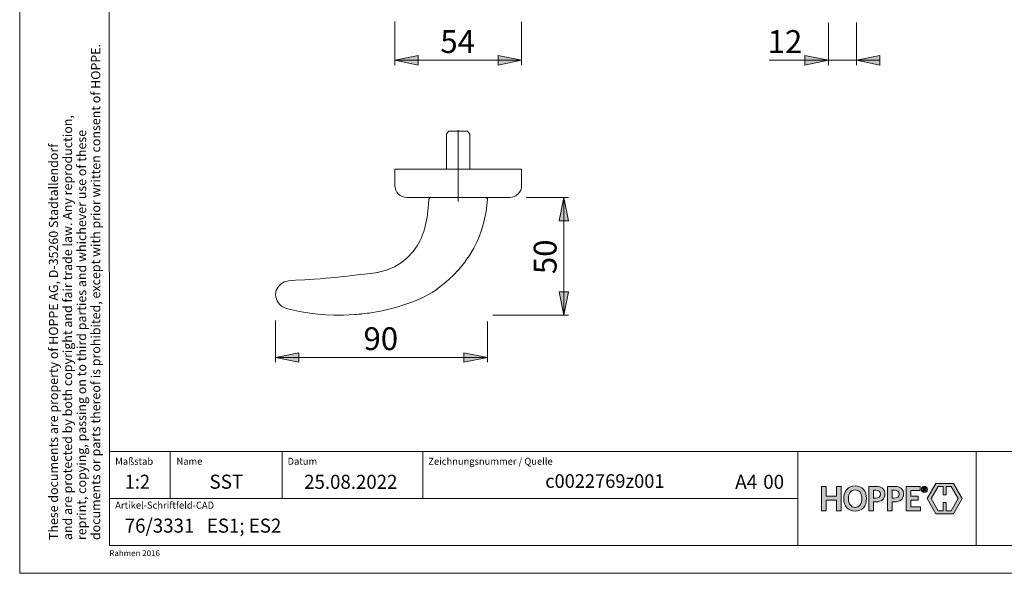
# Model space of a CAD drawing. Units: millimetres. Extents: x 0 to 16.5, y 0 to 11.7.
# Drawn here: x 0 to 8.3, y 0 to 4.7 of the extents above; entities that cross this region are included whole.
import ezdxf

# ---------------------------------------------------------------- set-up
doc = ezdxf.new("R2010")
doc.units = ezdxf.units.MM
doc.header["$MEASUREMENT"] = 0
doc.linetypes.add('AI-Linetype-5', pattern=[0.75057, 0.600456, -0.050038, 0.050038, -0.050038])
doc.layers.add('Ebene 1', color=7, linetype='Continuous', lineweight=0)

# ---------------------------------------------------------------- blocks, each defined once
blk = doc.blocks.new('Block_0')
at = {"layer": 'Ebene 1', "transparency": 33554687}
h = blk.add_hatch(color=7, dxfattribs=at)
h.dxf.hatch_style = 2
edge = h.paths.add_edge_path()
edge.add_spline(control_points=[(3.1538, 4.3102), (3.1538, 4.3102), (3.3498, 4.3491), (3.3498, 4.3491), (3.3498, 4.3491), (3.3498, 4.2699), (3.3498, 4.2699), (3.3498, 4.2699), (3.1538, 4.3102), (3.1538, 4.3102)], knot_values=[0, 0, 0, 0, 1, 1, 1, 2, 2, 2, 3, 3, 3, 3], degree=3, periodic=0)
edge.add_line((3.1538, 4.3102), (3.1538, 4.3102))
edge = h.paths.add_edge_path()
edge.add_spline(control_points=[(4.2171, 4.3102), (4.2171, 4.3102), (4.0197, 4.2699), (4.0197, 4.2699), (4.0197, 4.2699), (4.0197, 4.3491), (4.0197, 4.3491), (4.0197, 4.3491), (4.2171, 4.3102), (4.2171, 4.3102)], knot_values=[0, 0, 0, 0, 1, 1, 1, 2, 2, 2, 3, 3, 3, 3], degree=3, periodic=0)
edge.add_line((4.2171, 4.3102), (4.2171, 4.3102))
h = blk.add_hatch(color=7, dxfattribs=at)
h.dxf.hatch_style = 2
h.paths.add_polyline_path([(6.7954, 4.3102), (6.5981, 4.2699), (6.5981, 4.3491), (6.7954, 4.3102)])
h = blk.add_hatch(color=7, dxfattribs=at)
h.dxf.hatch_style = 2
h.paths.add_polyline_path([(7.0317, 4.3102), (7.2291, 4.3491), (7.2291, 4.2699), (7.0317, 4.3102)])
h = blk.add_hatch(color=7, dxfattribs=at)
h.dxf.hatch_style = 2
edge = h.paths.add_edge_path()
edge.add_spline(control_points=[(4.5715, 2.1683), (4.5715, 2.1683), (4.5326, 2.3657), (4.5326, 2.3657), (4.5326, 2.3657), (4.6104, 2.3657), (4.6104, 2.3657), (4.6104, 2.3657), (4.5715, 2.1683), (4.5715, 2.1683)], knot_values=[0, 0, 0, 0, 1, 1, 1, 2, 2, 2, 3, 3, 3, 3], degree=3, periodic=0)
edge.add_line((4.5715, 2.1683), (4.5715, 2.1683))
edge = h.paths.add_edge_path()
edge.add_spline(control_points=[(4.5715, 3.158), (4.5715, 3.158), (4.6104, 2.9606), (4.6104, 2.9606), (4.6104, 2.9606), (4.5326, 2.9606), (4.5326, 2.9606), (4.5326, 2.9606), (4.5715, 3.158), (4.5715, 3.158)], knot_values=[0, 0, 0, 0, 1, 1, 1, 2, 2, 2, 3, 3, 3, 3], degree=3, periodic=0)
edge.add_line((4.5715, 3.158), (4.5715, 3.158))
h = blk.add_hatch(color=7, dxfattribs=at)
h.dxf.hatch_style = 2
edge = h.paths.add_edge_path()
edge.add_spline(control_points=[(3.9308, 1.8139), (3.9308, 1.8139), (3.7334, 1.775), (3.7334, 1.775), (3.7334, 1.775), (3.7334, 1.8528), (3.7334, 1.8528), (3.7334, 1.8528), (3.9308, 1.8139), (3.9308, 1.8139)], knot_values=[0, 0, 0, 0, 1, 1, 1, 2, 2, 2, 3, 3, 3, 3], degree=3, periodic=0)
edge.add_line((3.9308, 1.8139), (3.9308, 1.8139))
edge = h.paths.add_edge_path()
edge.add_spline(control_points=[(2.1489, 1.8139), (2.1489, 1.8139), (2.3462, 1.8528), (2.3462, 1.8528), (2.3462, 1.8528), (2.3462, 1.775), (2.3462, 1.775), (2.3462, 1.775), (2.1489, 1.8139), (2.1489, 1.8139)], knot_values=[0, 0, 0, 0, 1, 1, 1, 2, 2, 2, 3, 3, 3, 3], degree=3, periodic=0)
edge.add_line((2.1489, 1.8139), (2.1489, 1.8139))
at = {"layer": 'Ebene 1', "color": 7, "lineweight": 9}
for p, q in [((6.7954, 4.6243), (6.7954, 4.2699)), ((7.0317, 4.6271), (7.0317, 4.2699)), ((6.7954, 4.3102), (6.2984, 4.3102)), ((7.0317, 4.3102), (6.7954, 4.3102)), ((7.0317, 4.3102), (7.2291, 4.3102))]:
    blk.add_line(p, q, dxfattribs=at)
at = {"layer": 'Ebene 1', "color": 7, "linetype": 'AI-Linetype-5', "lineweight": 9}
blk.add_line((3.6859, 3.1221), (3.6859, 3.7484), dxfattribs=at)
at = {"layer": 'Ebene 1', "color": 7, "lineweight": 9}
for points in [[(6.7954, 4.3102), (6.5981, 4.2699), (6.5981, 4.3491), (6.7954, 4.3102)], [(7.0317, 4.3102), (7.2291, 4.3491), (7.2291, 4.2699), (7.0317, 4.3102)]]:
    blk.add_lwpolyline(points, dxfattribs=at)
for points in [[(3.1538, 4.6368), (3.1538, 4.6368), (3.1538, 4.2699), (3.1538, 4.2699)], [(4.2171, 4.6327), (4.2171, 4.6327), (4.2171, 4.2699), (4.2171, 4.2699)], [(3.1538, 4.3102), (3.1538, 4.3102), (4.2171, 4.3102), (4.2171, 4.3102)], [(3.6069, 3.7139), (3.6069, 3.7139), (3.5861, 3.6931), (3.5861, 3.6931)], [(3.5861, 3.6931), (3.5861, 3.6931), (3.5861, 3.3942), (3.5861, 3.3942)], [(3.7834, 3.6931), (3.7834, 3.6931), (3.764, 3.7139), (3.764, 3.7139)], [(3.7834, 3.3942), (3.7834, 3.3942), (3.7834, 3.6931), (3.7834, 3.6931)], [(3.1538, 3.3942), (3.1538, 3.3942), (3.1538, 3.2566), (3.1538, 3.2566)], [(4.2171, 3.3942), (4.2171, 3.3942), (4.2171, 3.2566), (4.2171, 3.2566)], [(4.256, 3.158), (4.256, 3.158), (4.6104, 3.158), (4.6104, 3.158)], [(4.5715, 2.1683), (4.5715, 2.1683), (4.5715, 3.158), (4.5715, 3.158)], [(2.8174, 2.1739), (2.8174, 2.1739), (2.8244, 2.1739), (2.8244, 2.1739)], [(2.9258, 2.185), (2.9258, 2.185), (2.9356, 2.1864), (2.9356, 2.1864)], [(3.9752, 2.1683), (3.9752, 2.1683), (4.6104, 2.1683), (4.6104, 2.1683)], [(2.1489, 2.1238), (2.1489, 2.1238), (2.1489, 1.775), (2.1489, 1.775)], [(3.9308, 2.1155), (3.9308, 2.1155), (3.9308, 1.775), (3.9308, 1.775)], [(3.9308, 1.8139), (3.9308, 1.8139), (2.1489, 1.8139), (2.1489, 1.8139)]]:
    blk.add_open_spline(points, degree=3, dxfattribs=at)
for points, knots in [([(3.1538, 4.3102), (3.1538, 4.3102), (3.3498, 4.3491), (3.3498, 4.3491), (3.3498, 4.3491), (3.3498, 4.2699), (3.3498, 4.2699), (3.3498, 4.2699), (3.1538, 4.3102), (3.1538, 4.3102)], [0, 0, 0, 0, 1, 1, 1, 2, 2, 2, 3, 3, 3, 3]), ([(4.2171, 4.3102), (4.2171, 4.3102), (4.0197, 4.2699), (4.0197, 4.2699), (4.0197, 4.2699), (4.0197, 4.3491), (4.0197, 4.3491), (4.0197, 4.3491), (4.2171, 4.3102), (4.2171, 4.3102)], [0, 0, 0, 0, 1, 1, 1, 2, 2, 2, 3, 3, 3, 3]), ([(3.6069, 3.7139), (3.6069, 3.7139), (3.6069, 3.7139), (3.6069, 3.7139), (3.6069, 3.7139), (3.6125, 3.7139), (3.6125, 3.7139), (3.6125, 3.7139), (3.6236, 3.7139), (3.6236, 3.7139), (3.6236, 3.7139), (3.6403, 3.7139), (3.6403, 3.7139), (3.6403, 3.7139), (3.6583, 3.7139), (3.6583, 3.7139), (3.6583, 3.7139), (3.6792, 3.7139), (3.6792, 3.7139), (3.6792, 3.7139), (3.7014, 3.7139), (3.7014, 3.7139), (3.7014, 3.7139), (3.7209, 3.7139), (3.7209, 3.7139), (3.7209, 3.7139), (3.739, 3.7139), (3.739, 3.7139), (3.739, 3.7139), (3.7528, 3.7139), (3.7528, 3.7139), (3.7528, 3.7139), (3.7612, 3.7139), (3.7612, 3.7139), (3.7612, 3.7139), (3.764, 3.7139), (3.764, 3.7139)], [0, 0, 0, 0, 1, 1, 1, 2, 2, 2, 3, 3, 3, 4, 4, 4, 5, 5, 5, 6, 6, 6, 7, 7, 7, 8, 8, 8, 9, 9, 9, 10, 10, 10, 11, 11, 11, 12, 12, 12, 12]), ([(4.2171, 3.3942), (4.2171, 3.3942), (4.2143, 3.3942), (4.2143, 3.3942), (4.2143, 3.3942), (4.206, 3.3942), (4.206, 3.3942), (4.206, 3.3942), (4.1907, 3.3942), (4.1907, 3.3942), (4.1907, 3.3942), (4.1712, 3.3942), (4.1712, 3.3942), (4.1712, 3.3942), (4.1462, 3.3942), (4.1462, 3.3942), (4.1462, 3.3942), (4.1156, 3.3942), (4.1156, 3.3942), (4.1156, 3.3942), (4.0809, 3.3942), (4.0809, 3.3942), (4.0809, 3.3942), (4.0406, 3.3942), (4.0406, 3.3942), (4.0406, 3.3942), (3.9975, 3.3942), (3.9975, 3.3942), (3.9975, 3.3942), (3.9516, 3.3942), (3.9516, 3.3942), (3.9516, 3.3942), (3.9016, 3.3942), (3.9016, 3.3942), (3.9016, 3.3942), (3.8501, 3.3942), (3.8501, 3.3942), (3.8501, 3.3942), (3.7959, 3.3942), (3.7959, 3.3942), (3.7959, 3.3942), (3.7403, 3.3942), (3.7403, 3.3942), (3.7403, 3.3942), (3.6847, 3.3942), (3.6847, 3.3942), (3.6847, 3.3942), (3.6291, 3.3942), (3.6291, 3.3942), (3.6291, 3.3942), (3.5749, 3.3942), (3.5749, 3.3942), (3.5749, 3.3942), (3.5207, 3.3942), (3.5207, 3.3942), (3.5207, 3.3942), (3.4693, 3.3942), (3.4693, 3.3942), (3.4693, 3.3942), (3.4193, 3.3942), (3.4193, 3.3942), (3.4193, 3.3942), (3.372, 3.3942), (3.372, 3.3942), (3.372, 3.3942), (3.3289, 3.3942), (3.3289, 3.3942), (3.3289, 3.3942), (3.29, 3.3942), (3.29, 3.3942), (3.29, 3.3942), (3.2553, 3.3942), (3.2553, 3.3942), (3.2553, 3.3942), (3.2247, 3.3942), (3.2247, 3.3942), (3.2247, 3.3942), (3.1997, 3.3942), (3.1997, 3.3942), (3.1997, 3.3942), (3.1788, 3.3942), (3.1788, 3.3942), (3.1788, 3.3942), (3.1649, 3.3942), (3.1649, 3.3942), (3.1649, 3.3942), (3.1566, 3.3942), (3.1566, 3.3942), (3.1566, 3.3942), (3.1538, 3.3942), (3.1538, 3.3942)], [0, 0, 0, 0, 1, 1, 1, 2, 2, 2, 3, 3, 3, 4, 4, 4, 5, 5, 5, 6, 6, 6, 7, 7, 7, 8, 8, 8, 9, 9, 9, 10, 10, 10, 11, 11, 11, 12, 12, 12, 13, 13, 13, 14, 14, 14, 15, 15, 15, 16, 16, 16, 17, 17, 17, 18, 18, 18, 19, 19, 19, 20, 20, 20, 21, 21, 21, 22, 22, 22, 23, 23, 23, 24, 24, 24, 25, 25, 25, 26, 26, 26, 27, 27, 27, 28, 28, 28, 29, 29, 29, 30, 30, 30, 30]), ([(3.1538, 3.2566), (3.1538, 3.2566), (3.1552, 3.2372), (3.1552, 3.2372), (3.1552, 3.2372), (3.1607, 3.2191), (3.1607, 3.2191), (3.1607, 3.2191), (3.1705, 3.201), (3.1705, 3.201), (3.1705, 3.201), (3.1816, 3.1871), (3.1816, 3.1871), (3.1816, 3.1871), (3.1969, 3.1746), (3.1969, 3.1746), (3.1969, 3.1746), (3.2136, 3.1649), (3.2136, 3.1649), (3.2136, 3.1649), (3.233, 3.1593), (3.233, 3.1593), (3.233, 3.1593), (3.2525, 3.158), (3.2525, 3.158)], [0, 0, 0, 0, 1, 1, 1, 2, 2, 2, 3, 3, 3, 4, 4, 4, 5, 5, 5, 6, 6, 6, 7, 7, 7, 8, 8, 8, 8]), ([(4.2171, 3.2566), (4.2171, 3.2566), (4.2157, 3.2372), (4.2157, 3.2372), (4.2157, 3.2372), (4.2101, 3.2191), (4.2101, 3.2191), (4.2101, 3.2191), (4.2004, 3.201), (4.2004, 3.201), (4.2004, 3.201), (4.1879, 3.1871), (4.1879, 3.1871), (4.1879, 3.1871), (4.1726, 3.1746), (4.1726, 3.1746), (4.1726, 3.1746), (4.1559, 3.1649), (4.1559, 3.1649), (4.1559, 3.1649), (4.1379, 3.1593), (4.1379, 3.1593), (4.1379, 3.1593), (4.1184, 3.158), (4.1184, 3.158)], [0, 0, 0, 0, 1, 1, 1, 2, 2, 2, 3, 3, 3, 4, 4, 4, 5, 5, 5, 6, 6, 6, 7, 7, 7, 8, 8, 8, 8]), ([(4.1184, 3.158), (4.1184, 3.158), (4.1156, 3.158), (4.1156, 3.158), (4.1156, 3.158), (4.1073, 3.158), (4.1073, 3.158), (4.1073, 3.158), (4.092, 3.158), (4.092, 3.158), (4.092, 3.158), (4.0725, 3.158), (4.0725, 3.158), (4.0725, 3.158), (4.0475, 3.158), (4.0475, 3.158), (4.0475, 3.158), (4.0169, 3.158), (4.0169, 3.158), (4.0169, 3.158), (3.9822, 3.158), (3.9822, 3.158), (3.9822, 3.158), (3.9447, 3.158), (3.9447, 3.158), (3.9447, 3.158), (3.9016, 3.158), (3.9016, 3.158), (3.9016, 3.158), (3.8571, 3.158), (3.8571, 3.158), (3.8571, 3.158), (3.8098, 3.158), (3.8098, 3.158), (3.8098, 3.158), (3.7598, 3.158), (3.7598, 3.158), (3.7598, 3.158), (3.7098, 3.158), (3.7098, 3.158), (3.7098, 3.158), (3.6597, 3.158), (3.6597, 3.158), (3.6597, 3.158), (3.6097, 3.158), (3.6097, 3.158), (3.6097, 3.158), (3.561, 3.158), (3.561, 3.158), (3.561, 3.158), (3.5138, 3.158), (3.5138, 3.158), (3.5138, 3.158), (3.4679, 3.158), (3.4679, 3.158), (3.4679, 3.158), (3.4262, 3.158), (3.4262, 3.158), (3.4262, 3.158), (3.3873, 3.158), (3.3873, 3.158), (3.3873, 3.158), (3.3525, 3.158), (3.3525, 3.158), (3.3525, 3.158), (3.3234, 3.158), (3.3234, 3.158), (3.3234, 3.158), (3.2983, 3.158), (3.2983, 3.158), (3.2983, 3.158), (3.2775, 3.158), (3.2775, 3.158), (3.2775, 3.158), (3.2636, 3.158), (3.2636, 3.158), (3.2636, 3.158), (3.2553, 3.158), (3.2553, 3.158), (3.2553, 3.158), (3.2525, 3.158), (3.2525, 3.158)], [0, 0, 0, 0, 1, 1, 1, 2, 2, 2, 3, 3, 3, 4, 4, 4, 5, 5, 5, 6, 6, 6, 7, 7, 7, 8, 8, 8, 9, 9, 9, 10, 10, 10, 11, 11, 11, 12, 12, 12, 13, 13, 13, 14, 14, 14, 15, 15, 15, 16, 16, 16, 17, 17, 17, 18, 18, 18, 19, 19, 19, 20, 20, 20, 21, 21, 21, 22, 22, 22, 23, 23, 23, 24, 24, 24, 25, 25, 25, 26, 26, 26, 27, 27, 27, 27]), ([(3.4387, 3.1385), (3.4387, 3.1385), (3.4387, 3.1427), (3.4387, 3.1427), (3.4387, 3.1427), (3.4401, 3.1468), (3.4401, 3.1468), (3.4401, 3.1468), (3.4415, 3.1496), (3.4415, 3.1496), (3.4415, 3.1496), (3.4443, 3.1524), (3.4443, 3.1524), (3.4443, 3.1524), (3.4471, 3.1552), (3.4471, 3.1552), (3.4471, 3.1552), (3.4512, 3.1566), (3.4512, 3.1566), (3.4512, 3.1566), (3.454, 3.158), (3.454, 3.158), (3.454, 3.158), (3.4582, 3.158), (3.4582, 3.158)], [0, 0, 0, 0, 1, 1, 1, 2, 2, 2, 3, 3, 3, 4, 4, 4, 5, 5, 5, 6, 6, 6, 7, 7, 7, 8, 8, 8, 8]), ([(3.8599, 3.158), (3.8599, 3.158), (3.8835, 3.158), (3.8835, 3.158), (3.8835, 3.158), (3.8988, 3.158), (3.8988, 3.158), (3.8988, 3.158), (3.9085, 3.158), (3.9085, 3.158), (3.9085, 3.158), (3.9113, 3.158), (3.9113, 3.158)], [0, 0, 0, 0, 1, 1, 1, 2, 2, 2, 3, 3, 3, 4, 4, 4, 4]), ([(3.9113, 3.158), (3.9113, 3.158), (3.9155, 3.158), (3.9155, 3.158), (3.9155, 3.158), (3.9196, 3.1566), (3.9196, 3.1566), (3.9196, 3.1566), (3.9224, 3.1538), (3.9224, 3.1538), (3.9224, 3.1538), (3.9252, 3.1524), (3.9252, 3.1524), (3.9252, 3.1524), (3.928, 3.1482), (3.928, 3.1482), (3.928, 3.1482), (3.9308, 3.1454), (3.9308, 3.1454), (3.9308, 3.1454), (3.9308, 3.1413), (3.9308, 3.1413), (3.9308, 3.1413), (3.9308, 3.1371), (3.9308, 3.1371)], [0, 0, 0, 0, 1, 1, 1, 2, 2, 2, 3, 3, 3, 4, 4, 4, 5, 5, 5, 6, 6, 6, 7, 7, 7, 8, 8, 8, 8]), ([(4.5715, 3.158), (4.5715, 3.158), (4.6104, 2.9606), (4.6104, 2.9606), (4.6104, 2.9606), (4.5326, 2.9606), (4.5326, 2.9606), (4.5326, 2.9606), (4.5715, 3.158), (4.5715, 3.158)], [0, 0, 0, 0, 1, 1, 1, 2, 2, 2, 3, 3, 3, 3]), ([(3.4387, 3.1385), (3.4387, 3.1385), (3.4332, 3.069), (3.4332, 3.069), (3.4332, 3.069), (3.4234, 2.9912), (3.4234, 2.9912), (3.4234, 2.9912), (3.4068, 2.9161), (3.4068, 2.9161), (3.4068, 2.9161), (3.3956, 2.8702), (3.3956, 2.8702), (3.3956, 2.8702), (3.3831, 2.8369), (3.3831, 2.8369), (3.3831, 2.8369), (3.3734, 2.8119), (3.3734, 2.8119), (3.3734, 2.8119), (3.3623, 2.7896), (3.3623, 2.7896), (3.3623, 2.7896), (3.34, 2.7507), (3.34, 2.7507), (3.34, 2.7507), (3.3053, 2.7021), (3.3053, 2.7021), (3.3053, 2.7021), (3.2566, 2.6506), (3.2566, 2.6506), (3.2566, 2.6506), (3.208, 2.6117), (3.208, 2.6117), (3.208, 2.6117), (3.1496, 2.5756), (3.1496, 2.5756), (3.1496, 2.5756), (3.0815, 2.5464), (3.0815, 2.5464), (3.0815, 2.5464), (3.0051, 2.5269), (3.0051, 2.5269)], [0, 0, 0, 0, 1, 1, 1, 2, 2, 2, 3, 3, 3, 4, 4, 4, 5, 5, 5, 6, 6, 6, 7, 7, 7, 8, 8, 8, 9, 9, 9, 10, 10, 10, 11, 11, 11, 12, 12, 12, 13, 13, 13, 14, 14, 14, 14]), ([(3.5041, 2.3865), (3.5041, 2.3865), (3.5819, 2.4449), (3.5819, 2.4449), (3.5819, 2.4449), (3.643, 2.5005), (3.643, 2.5005), (3.643, 2.5005), (3.6875, 2.5492), (3.6875, 2.5492), (3.6875, 2.5492), (3.7195, 2.5867), (3.7195, 2.5867), (3.7195, 2.5867), (3.7403, 2.6145), (3.7403, 2.6145), (3.7403, 2.6145), (3.7584, 2.6409), (3.7584, 2.6409), (3.7584, 2.6409), (3.7793, 2.6701), (3.7793, 2.6701), (3.7793, 2.6701), (3.7987, 2.7021), (3.7987, 2.7021), (3.7987, 2.7021), (3.8154, 2.7326), (3.8154, 2.7326), (3.8154, 2.7326), (3.8307, 2.7604), (3.8307, 2.7604), (3.8307, 2.7604), (3.8432, 2.7868), (3.8432, 2.7868), (3.8432, 2.7868), (3.8599, 2.8258), (3.8599, 2.8258), (3.8599, 2.8258), (3.8807, 2.8814), (3.8807, 2.8814), (3.8807, 2.8814), (3.9016, 2.9522), (3.9016, 2.9522), (3.9016, 2.9522), (3.9196, 3.0398), (3.9196, 3.0398), (3.9196, 3.0398), (3.9322, 3.1427), (3.9322, 3.1427)], [0, 0, 0, 0, 1, 1, 1, 2, 2, 2, 3, 3, 3, 4, 4, 4, 5, 5, 5, 6, 6, 6, 7, 7, 7, 8, 8, 8, 9, 9, 9, 10, 10, 10, 11, 11, 11, 12, 12, 12, 13, 13, 13, 14, 14, 14, 15, 15, 15, 16, 16, 16, 16]), ([(2.8369, 2.5061), (2.8369, 2.5061), (2.7521, 2.4963), (2.7521, 2.4963), (2.7521, 2.4963), (2.6951, 2.4894), (2.6951, 2.4894), (2.6951, 2.4894), (2.652, 2.4852), (2.652, 2.4852), (2.652, 2.4852), (2.6131, 2.4824), (2.6131, 2.4824), (2.6131, 2.4824), (2.57, 2.4783), (2.57, 2.4783), (2.57, 2.4783), (2.5241, 2.4741), (2.5241, 2.4741), (2.5241, 2.4741), (2.4755, 2.4713), (2.4755, 2.4713), (2.4755, 2.4713), (2.3949, 2.4658), (2.3949, 2.4658), (2.3949, 2.4658), (2.3184, 2.4616), (2.3184, 2.4616), (2.3184, 2.4616), (2.2906, 2.4602), (2.2906, 2.4602), (2.2906, 2.4602), (2.2587, 2.4574), (2.2587, 2.4574), (2.2587, 2.4574), (2.2225, 2.4477), (2.2225, 2.4477), (2.2225, 2.4477), (2.1961, 2.4324), (2.1961, 2.4324), (2.1961, 2.4324), (2.1739, 2.4088), (2.1739, 2.4088), (2.1739, 2.4088), (2.1558, 2.3782), (2.1558, 2.3782), (2.1558, 2.3782), (2.1489, 2.3407), (2.1489, 2.3407)], [0, 0, 0, 0, 1, 1, 1, 2, 2, 2, 3, 3, 3, 4, 4, 4, 5, 5, 5, 6, 6, 6, 7, 7, 7, 8, 8, 8, 9, 9, 9, 10, 10, 10, 11, 11, 11, 12, 12, 12, 13, 13, 13, 14, 14, 14, 15, 15, 15, 16, 16, 16, 16]), ([(3.0051, 2.5269), (3.0051, 2.5269), (2.9898, 2.5255), (2.9898, 2.5255), (2.9898, 2.5255), (2.9231, 2.5158), (2.9231, 2.5158), (2.9231, 2.5158), (2.8369, 2.5061), (2.8369, 2.5061)], [0, 0, 0, 0, 1, 1, 1, 2, 2, 2, 3, 3, 3, 3]), ([(3.0106, 2.5283), (3.0106, 2.5283), (3.0078, 2.5283), (3.0078, 2.5283), (3.0078, 2.5283), (3.0051, 2.5269), (3.0051, 2.5269)], [0, 0, 0, 0, 1, 1, 1, 2, 2, 2, 2]), ([(2.1489, 2.3407), (2.1489, 2.3407), (2.1516, 2.3212), (2.1516, 2.3212), (2.1516, 2.3212), (2.1628, 2.2878), (2.1628, 2.2878), (2.1628, 2.2878), (2.1808, 2.2628), (2.1808, 2.2628), (2.1808, 2.2628), (2.2003, 2.2448), (2.2003, 2.2448), (2.2003, 2.2448), (2.2281, 2.2295), (2.2281, 2.2295), (2.2281, 2.2295), (2.2517, 2.2225), (2.2517, 2.2225), (2.2517, 2.2225), (2.2753, 2.217), (2.2753, 2.217), (2.2753, 2.217), (2.3518, 2.2003), (2.3518, 2.2003), (2.3518, 2.2003), (2.438, 2.1864), (2.438, 2.1864), (2.438, 2.1864), (2.5061, 2.178), (2.5061, 2.178), (2.5061, 2.178), (2.5728, 2.1725), (2.5728, 2.1725), (2.5728, 2.1725), (2.6395, 2.1697), (2.6395, 2.1697), (2.6395, 2.1697), (2.7201, 2.1697), (2.7201, 2.1697), (2.7201, 2.1697), (2.816, 2.1739), (2.816, 2.1739)], [0, 0, 0, 0, 1, 1, 1, 2, 2, 2, 3, 3, 3, 4, 4, 4, 5, 5, 5, 6, 6, 6, 7, 7, 7, 8, 8, 8, 9, 9, 9, 10, 10, 10, 11, 11, 11, 12, 12, 12, 13, 13, 13, 14, 14, 14, 14]), ([(2.9342, 2.1864), (2.9342, 2.1864), (3.0315, 2.2031), (3.0315, 2.2031), (3.0315, 2.2031), (3.1121, 2.2211), (3.1121, 2.2211), (3.1121, 2.2211), (3.1774, 2.2392), (3.1774, 2.2392), (3.1774, 2.2392), (3.2441, 2.26), (3.2441, 2.26), (3.2441, 2.26), (3.3122, 2.2837), (3.3122, 2.2837), (3.3122, 2.2837), (3.3942, 2.3198), (3.3942, 2.3198), (3.3942, 2.3198), (3.4651, 2.3587), (3.4651, 2.3587), (3.4651, 2.3587), (3.4957, 2.3782), (3.4957, 2.3782), (3.4957, 2.3782), (3.4985, 2.381), (3.4985, 2.381)], [0, 0, 0, 0, 1, 1, 1, 2, 2, 2, 3, 3, 3, 4, 4, 4, 5, 5, 5, 6, 6, 6, 7, 7, 7, 8, 8, 8, 9, 9, 9, 9]), ([(3.4985, 2.381), (3.4985, 2.381), (3.5041, 2.3851), (3.5041, 2.3851), (3.5041, 2.3851), (3.5096, 2.3893), (3.5096, 2.3893)], [0, 0, 0, 0, 1, 1, 1, 2, 2, 2, 2]), ([(4.5715, 2.1683), (4.5715, 2.1683), (4.5326, 2.3657), (4.5326, 2.3657), (4.5326, 2.3657), (4.6104, 2.3657), (4.6104, 2.3657), (4.6104, 2.3657), (4.5715, 2.1683), (4.5715, 2.1683)], [0, 0, 0, 0, 1, 1, 1, 2, 2, 2, 3, 3, 3, 3]), ([(2.816, 2.1739), (2.816, 2.1739), (2.8299, 2.1753), (2.8299, 2.1753), (2.8299, 2.1753), (2.848, 2.1766), (2.848, 2.1766), (2.848, 2.1766), (2.8633, 2.178), (2.8633, 2.178), (2.8633, 2.178), (2.8702, 2.178), (2.8702, 2.178), (2.8702, 2.178), (2.8758, 2.1794), (2.8758, 2.1794)], [0, 0, 0, 0, 1, 1, 1, 2, 2, 2, 3, 3, 3, 4, 4, 4, 5, 5, 5, 5]), ([(2.8758, 2.1794), (2.8758, 2.1794), (2.88, 2.1794), (2.88, 2.1794), (2.88, 2.1794), (2.9022, 2.1822), (2.9022, 2.1822), (2.9022, 2.1822), (2.9189, 2.185), (2.9189, 2.185), (2.9189, 2.185), (2.9328, 2.1864), (2.9328, 2.1864)], [0, 0, 0, 0, 1, 1, 1, 2, 2, 2, 3, 3, 3, 4, 4, 4, 4]), ([(2.1489, 1.8139), (2.1489, 1.8139), (2.3462, 1.8528), (2.3462, 1.8528), (2.3462, 1.8528), (2.3462, 1.775), (2.3462, 1.775), (2.3462, 1.775), (2.1489, 1.8139), (2.1489, 1.8139)], [0, 0, 0, 0, 1, 1, 1, 2, 2, 2, 3, 3, 3, 3]), ([(3.9308, 1.8139), (3.9308, 1.8139), (3.7334, 1.775), (3.7334, 1.775), (3.7334, 1.775), (3.7334, 1.8528), (3.7334, 1.8528), (3.7334, 1.8528), (3.9308, 1.8139), (3.9308, 1.8139)], [0, 0, 0, 0, 1, 1, 1, 2, 2, 2, 3, 3, 3, 3])]:
    blk.add_open_spline(points, degree=3, knots=knots, dxfattribs=at)
at = {"layer": 'Ebene 1', "char_height": 0.2, "attachment_point": 7}
for s, insert in [('\\C7;\\FArial Unicode MS|b0|i0|c129;\\H0.191896;\\W1.000240;54', (3.5351, 4.3713)), ('\\C7;\\FArial Unicode MS|b0|i0|c129;\\H0.191896;\\W1.000240;12', (6.2859, 4.3713)), ('\\C7;\\FArial Unicode MS|b0|i0|c129;\\H0.191896;\\W1.000240;90', (2.8893, 1.875))]:
    blk.add_mtext(s, dxfattribs=dict(at, insert=insert))
at = {"layer": 'Ebene 1', "insert": (4.5116, 2.5134), "char_height": 0.2, "attachment_point": 7, "rotation": 90}
blk.add_mtext('\\C7;\\FArial Unicode MS|b0|i0|c129;\\H0.191896;\\W1.000240;50', dxfattribs=at)

msp = doc.modelspace()

# ---------------------------------------------------------------- hatches: boundary and pattern name
at = {"layer": 'Ebene 1', "transparency": 33554687}
h = msp.add_hatch(color=7, dxfattribs=at)
h.dxf.hatch_style = 2
edge = h.paths.add_edge_path()
edge.add_spline(control_points=[(7.6992, 0.755), (7.6992, 0.755), (7.6257, 0.6277), (7.6257, 0.6277), (7.6257, 0.6277), (7.6992, 0.5004), (7.6992, 0.5004), (7.6992, 0.5004), (7.846, 0.5004), (7.846, 0.5004), (7.846, 0.5004), (7.9196, 0.6276), (7.9196, 0.6276), (7.9196, 0.6276), (7.846, 0.755), (7.846, 0.755), (7.846, 0.755), (7.6992, 0.755), (7.6992, 0.755)], knot_values=[0, 0, 0, 0, 1, 1, 1, 2, 2, 2, 3, 3, 3, 4, 4, 4, 5, 5, 5, 6, 6, 6, 6], degree=3, periodic=0)
edge = h.paths.add_edge_path()
edge.add_spline(control_points=[(7.7853, 0.66), (7.7853, 0.66), (7.7853, 0.7298), (7.7853, 0.7298), (7.7853, 0.7298), (7.8278, 0.7298), (7.8278, 0.7298), (7.8278, 0.7298), (7.8868, 0.6276), (7.8868, 0.6276), (7.8868, 0.6276), (7.8277, 0.5253), (7.8277, 0.5253), (7.8277, 0.5253), (7.7853, 0.5253), (7.7853, 0.5253), (7.7853, 0.5253), (7.7853, 0.595), (7.7853, 0.595), (7.7853, 0.595), (7.7601, 0.595), (7.7601, 0.595), (7.7601, 0.595), (7.7601, 0.5253), (7.7601, 0.5253), (7.7601, 0.5253), (7.7176, 0.5253), (7.7176, 0.5253), (7.7176, 0.5253), (7.6585, 0.6276), (7.6585, 0.6276), (7.6585, 0.6276), (7.7175, 0.7298), (7.7175, 0.7298), (7.7175, 0.7298), (7.7601, 0.7298), (7.7601, 0.7298), (7.7601, 0.7298), (7.7601, 0.66), (7.7601, 0.66), (7.7601, 0.66), (7.7853, 0.66), (7.7853, 0.66)], knot_values=[0, 0, 0, 0, 1, 1, 1, 2, 2, 2, 3, 3, 3, 4, 4, 4, 5, 5, 5, 6, 6, 6, 7, 7, 7, 8, 8, 8, 9, 9, 9, 10, 10, 10, 11, 11, 11, 12, 12, 12, 13, 13, 13, 14, 14, 14, 14], degree=3, periodic=0)
h = msp.add_hatch(color=7, dxfattribs=at)
h.dxf.hatch_style = 2
edge = h.paths.add_edge_path()
edge.add_spline(control_points=[(6.9038, 0.5253), (6.9038, 0.5253), (6.9038, 0.7298), (6.9038, 0.7298), (6.9038, 0.7298), (6.8644, 0.7298), (6.8644, 0.7298), (6.8644, 0.7298), (6.8644, 0.6492), (6.8644, 0.6492), (6.8644, 0.6492), (6.7775, 0.6492), (6.7775, 0.6492), (6.7775, 0.6492), (6.7775, 0.7298), (6.7775, 0.7298), (6.7775, 0.7298), (6.7381, 0.7298), (6.7381, 0.7298), (6.7381, 0.7298), (6.7381, 0.5253), (6.7381, 0.5253), (6.7381, 0.5253), (6.7775, 0.5253), (6.7775, 0.5253), (6.7775, 0.5253), (6.7775, 0.6142), (6.7775, 0.6142), (6.7775, 0.6142), (6.8644, 0.6142), (6.8644, 0.6142), (6.8644, 0.6142), (6.8644, 0.5253), (6.8644, 0.5253), (6.8644, 0.5253), (6.9038, 0.5253), (6.9038, 0.5253)], knot_values=[0, 0, 0, 0, 1, 1, 1, 2, 2, 2, 3, 3, 3, 4, 4, 4, 5, 5, 5, 6, 6, 6, 7, 7, 7, 8, 8, 8, 9, 9, 9, 10, 10, 10, 11, 11, 11, 12, 12, 12, 12], degree=3, periodic=0)
edge = h.paths.add_edge_path()
edge.add_spline(control_points=[(7.5705, 0.5253), (7.5705, 0.5253), (7.5705, 0.5585), (7.5705, 0.5585), (7.5705, 0.5585), (7.4875, 0.5585), (7.4875, 0.5585), (7.4875, 0.5585), (7.4875, 0.6148), (7.4875, 0.6148), (7.4875, 0.6148), (7.5503, 0.6148), (7.5503, 0.6148), (7.5503, 0.6148), (7.5503, 0.6486), (7.5503, 0.6486), (7.5503, 0.6486), (7.4875, 0.6486), (7.4875, 0.6486), (7.4875, 0.6486), (7.4875, 0.6966), (7.4875, 0.6966), (7.4875, 0.6966), (7.5675, 0.6966), (7.5675, 0.6966), (7.5675, 0.6966), (7.5675, 0.7298), (7.5675, 0.7298), (7.5675, 0.7298), (7.4487, 0.7298), (7.4487, 0.7298), (7.4487, 0.7298), (7.4487, 0.5253), (7.4487, 0.5253), (7.4487, 0.5253), (7.5705, 0.5253), (7.5705, 0.5253)], knot_values=[0, 0, 0, 0, 1, 1, 1, 2, 2, 2, 3, 3, 3, 4, 4, 4, 5, 5, 5, 6, 6, 6, 7, 7, 7, 8, 8, 8, 9, 9, 9, 10, 10, 10, 11, 11, 11, 12, 12, 12, 12], degree=3, periodic=0)
edge = h.paths.add_edge_path()
edge.add_spline(control_points=[(7.6088, 0.6908), (7.6088, 0.6908), (7.6012, 0.7021), (7.6012, 0.7021), (7.6012, 0.7021), (7.5991, 0.7021), (7.5991, 0.7021), (7.5991, 0.7021), (7.5991, 0.6911), (7.5991, 0.6911), (7.5991, 0.6911), (7.5927, 0.6911), (7.5927, 0.6911), (7.5927, 0.6911), (7.5927, 0.7199), (7.5927, 0.7199), (7.5927, 0.7199), (7.6026, 0.7199), (7.6026, 0.7199), (7.6092, 0.7199), (7.6132, 0.7167), (7.6132, 0.7111), (7.6132, 0.7071), (7.6112, 0.7045), (7.6077, 0.7032), (7.6077, 0.7032), (7.6155, 0.6919), (7.6155, 0.6919), (7.6155, 0.6919), (7.6088, 0.6908), (7.6088, 0.6908)], knot_values=[0, 0, 0, 0, 1, 1, 1, 2, 2, 2, 3, 3, 3, 4, 4, 4, 5, 5, 5, 6, 6, 6, 7, 7, 7, 8, 8, 8, 9, 9, 9, 10, 10, 10, 10], degree=3, periodic=0)
edge = h.paths.add_edge_path()
edge.add_spline(control_points=[(7.0201, 0.701), (6.9851, 0.701), (6.9641, 0.6723), (6.9641, 0.6276), (6.9641, 0.5828), (6.9851, 0.5541), (7.0201, 0.5541), (7.0554, 0.5541), (7.0764, 0.5828), (7.0764, 0.6276), (7.0764, 0.6723), (7.0551, 0.701), (7.0201, 0.701)], knot_values=[0, 0, 0, 0, 1, 1, 1, 2, 2, 2, 3, 3, 3, 4, 4, 4, 4], degree=3, periodic=0)
edge.add_line((7.0201, 0.701), (7.0201, 0.701))
edge = h.paths.add_edge_path()
edge.add_spline(control_points=[(7.0198, 0.5215), (6.9617, 0.5215), (6.9241, 0.5641), (6.9241, 0.6273), (6.9241, 0.6907), (6.962, 0.7336), (7.0204, 0.7336), (7.0791, 0.7336), (7.1161, 0.691), (7.1161, 0.6279), (7.1161, 0.5647), (7.0785, 0.5215), (7.0198, 0.5215)], knot_values=[0, 0, 0, 0, 1, 1, 1, 2, 2, 2, 3, 3, 3, 4, 4, 4, 4], degree=3, periodic=0)
edge.add_line((7.0198, 0.5215), (7.0198, 0.5215))
edge = h.paths.add_edge_path()
edge.add_spline(control_points=[(7.1942, 0.6984), (7.1942, 0.6984), (7.1755, 0.6984), (7.1755, 0.6984), (7.1755, 0.6984), (7.1755, 0.6323), (7.1755, 0.6323), (7.1755, 0.6323), (7.1927, 0.6323), (7.1927, 0.6323), (7.2179, 0.6323), (7.2327, 0.6427), (7.2327, 0.6661), (7.2327, 0.6874), (7.2194, 0.6984), (7.1942, 0.6984)], knot_values=[0, 0, 0, 0, 1, 1, 1, 2, 2, 2, 3, 3, 3, 4, 4, 4, 5, 5, 5, 5], degree=3, periodic=0)
edge.add_line((7.1942, 0.6984), (7.1942, 0.6984))
edge = h.paths.add_edge_path()
edge.add_spline(control_points=[(7.193, 0.6006), (7.193, 0.6006), (7.1755, 0.6006), (7.1755, 0.6006), (7.1755, 0.6006), (7.1755, 0.5253), (7.1755, 0.5253), (7.1755, 0.5253), (7.1364, 0.5253), (7.1364, 0.5253), (7.1364, 0.5253), (7.1364, 0.7298), (7.1364, 0.7298), (7.1364, 0.7298), (7.1963, 0.7298), (7.1963, 0.7298), (7.2431, 0.7298), (7.2713, 0.7082), (7.2713, 0.667), (7.2713, 0.6228), (7.2398, 0.6006), (7.193, 0.6006)], knot_values=[0, 0, 0, 0, 1, 1, 1, 2, 2, 2, 3, 3, 3, 4, 4, 4, 5, 5, 5, 6, 6, 6, 7, 7, 7, 7], degree=3, periodic=0)
edge.add_line((7.193, 0.6006), (7.193, 0.6006))
edge = h.paths.add_edge_path()
edge.add_spline(control_points=[(7.351, 0.6984), (7.351, 0.6984), (7.3324, 0.6984), (7.3324, 0.6984), (7.3324, 0.6984), (7.3324, 0.6323), (7.3324, 0.6323), (7.3324, 0.6323), (7.3495, 0.6323), (7.3495, 0.6323), (7.3747, 0.6323), (7.3896, 0.6427), (7.3896, 0.6661), (7.3896, 0.6874), (7.3762, 0.6984), (7.351, 0.6984)], knot_values=[0, 0, 0, 0, 1, 1, 1, 2, 2, 2, 3, 3, 3, 4, 4, 4, 5, 5, 5, 5], degree=3, periodic=0)
edge.add_line((7.351, 0.6984), (7.351, 0.6984))
edge = h.paths.add_edge_path()
edge.add_spline(control_points=[(7.3499, 0.6006), (7.3499, 0.6006), (7.3324, 0.6006), (7.3324, 0.6006), (7.3324, 0.6006), (7.3324, 0.5253), (7.3324, 0.5253), (7.3324, 0.5253), (7.2932, 0.5253), (7.2932, 0.5253), (7.2932, 0.5253), (7.2932, 0.7298), (7.2932, 0.7298), (7.2932, 0.7298), (7.3531, 0.7298), (7.3531, 0.7298), (7.3999, 0.7298), (7.4281, 0.7082), (7.4281, 0.667), (7.4281, 0.6228), (7.3967, 0.6006), (7.3499, 0.6006)], knot_values=[0, 0, 0, 0, 1, 1, 1, 2, 2, 2, 3, 3, 3, 4, 4, 4, 5, 5, 5, 6, 6, 6, 7, 7, 7, 7], degree=3, periodic=0)
edge.add_line((7.3499, 0.6006), (7.3499, 0.6006))
edge = h.paths.add_edge_path()
edge.add_spline(control_points=[(7.6021, 0.7147), (7.6021, 0.7147), (7.5991, 0.7147), (7.5991, 0.7147), (7.5991, 0.7147), (7.5991, 0.7066), (7.5991, 0.7066), (7.5991, 0.7066), (7.602, 0.7066), (7.602, 0.7066), (7.6051, 0.7066), (7.6069, 0.7079), (7.6069, 0.7107), (7.6069, 0.7133), (7.6052, 0.7147), (7.6021, 0.7147)], knot_values=[0, 0, 0, 0, 1, 1, 1, 2, 2, 2, 3, 3, 3, 4, 4, 4, 5, 5, 5, 5], degree=3, periodic=0)
edge.add_line((7.6021, 0.7147), (7.6021, 0.7147))
edge = h.paths.add_edge_path()
edge.add_spline(control_points=[(7.6024, 0.7276), (7.5903, 0.7276), (7.5807, 0.7193), (7.5807, 0.7045), (7.5807, 0.6899), (7.5903, 0.6816), (7.6024, 0.6816), (7.6146, 0.6816), (7.6242, 0.6899), (7.6242, 0.7045), (7.6242, 0.7193), (7.6144, 0.7276), (7.6024, 0.7276)], knot_values=[0, 0, 0, 0, 1, 1, 1, 2, 2, 2, 3, 3, 3, 4, 4, 4, 4], degree=3, periodic=0)
edge.add_line((7.6024, 0.7276), (7.6024, 0.7276))
edge = h.paths.add_edge_path()
edge.add_spline(control_points=[(7.6024, 0.6786), (7.5874, 0.6786), (7.577, 0.689), (7.577, 0.7045), (7.577, 0.72), (7.5876, 0.7306), (7.6024, 0.7306), (7.6174, 0.7306), (7.6278, 0.7201), (7.6278, 0.7045), (7.6278, 0.6891), (7.6171, 0.6786), (7.6024, 0.6786)], knot_values=[0, 0, 0, 0, 1, 1, 1, 2, 2, 2, 3, 3, 3, 4, 4, 4, 4], degree=3, periodic=0)
edge.add_line((7.6024, 0.6786), (7.6024, 0.6786))

# ---------------------------------------------------------------- linework, layer by layer
at = {"layer": 'Ebene 1', "color": 7, "lineweight": 9}
for p, q in [((0.7478, 11.4518), (0.7547, 0.2349)), ((9.0298, 1.023), (0.7547, 1.023)), ((1.2648, 1.023), (1.2648, 0.6296)), ((2.2058, 1.023), (2.2058, 0.6296)), ((3.3873, 1.023), (3.3873, 0.6296)), ((6.5397, 1.023), (6.5397, 0.2349)), ((8.0367, 1.023), (8.0367, 0.2349)), ((0.7547, 0.6296), (6.5397, 0.6296)), ((0.7547, 0.2349), (9.0298, 0.2349))]:
    msp.add_line(p, q, dxfattribs=at)
msp.add_lwpolyline([(16.548, 0), (0, 0), (0, 11.7018), (16.548, 11.7018)], close=True, dxfattribs=at)
at = {"layer": 'Ebene 1'}
for points, knots in [([(7.6992, 0.755), (7.6992, 0.755), (7.6257, 0.6277), (7.6257, 0.6277), (7.6257, 0.6277), (7.6992, 0.5004), (7.6992, 0.5004), (7.6992, 0.5004), (7.846, 0.5004), (7.846, 0.5004), (7.846, 0.5004), (7.9196, 0.6276), (7.9196, 0.6276), (7.9196, 0.6276), (7.846, 0.755), (7.846, 0.755), (7.846, 0.755), (7.6992, 0.755), (7.6992, 0.755)], [0, 0, 0, 0, 1, 1, 1, 2, 2, 2, 3, 3, 3, 4, 4, 4, 5, 5, 5, 6, 6, 6, 6]), ([(6.9038, 0.5253), (6.9038, 0.5253), (6.9038, 0.7298), (6.9038, 0.7298), (6.9038, 0.7298), (6.8644, 0.7298), (6.8644, 0.7298), (6.8644, 0.7298), (6.8644, 0.6492), (6.8644, 0.6492), (6.8644, 0.6492), (6.7775, 0.6492), (6.7775, 0.6492), (6.7775, 0.6492), (6.7775, 0.7298), (6.7775, 0.7298), (6.7775, 0.7298), (6.7381, 0.7298), (6.7381, 0.7298), (6.7381, 0.7298), (6.7381, 0.5253), (6.7381, 0.5253), (6.7381, 0.5253), (6.7775, 0.5253), (6.7775, 0.5253), (6.7775, 0.5253), (6.7775, 0.6142), (6.7775, 0.6142), (6.7775, 0.6142), (6.8644, 0.6142), (6.8644, 0.6142), (6.8644, 0.6142), (6.8644, 0.5253), (6.8644, 0.5253), (6.8644, 0.5253), (6.9038, 0.5253), (6.9038, 0.5253)], [0, 0, 0, 0, 1, 1, 1, 2, 2, 2, 3, 3, 3, 4, 4, 4, 5, 5, 5, 6, 6, 6, 7, 7, 7, 8, 8, 8, 9, 9, 9, 10, 10, 10, 11, 11, 11, 12, 12, 12, 12]), ([(7.0198, 0.5215), (6.9617, 0.5215), (6.9241, 0.5641), (6.9241, 0.6273), (6.9241, 0.6907), (6.962, 0.7336), (7.0204, 0.7336), (7.0791, 0.7336), (7.1161, 0.691), (7.1161, 0.6279), (7.1161, 0.5647), (7.0785, 0.5215), (7.0198, 0.5215)], [0, 0, 0, 0, 1, 1, 1, 2, 2, 2, 3, 3, 3, 4, 4, 4, 4]), ([(7.0201, 0.701), (6.9851, 0.701), (6.9641, 0.6723), (6.9641, 0.6276), (6.9641, 0.5828), (6.9851, 0.5541), (7.0201, 0.5541), (7.0554, 0.5541), (7.0764, 0.5828), (7.0764, 0.6276), (7.0764, 0.6723), (7.0551, 0.701), (7.0201, 0.701)], [0, 0, 0, 0, 1, 1, 1, 2, 2, 2, 3, 3, 3, 4, 4, 4, 4]), ([(7.193, 0.6006), (7.193, 0.6006), (7.1755, 0.6006), (7.1755, 0.6006), (7.1755, 0.6006), (7.1755, 0.5253), (7.1755, 0.5253), (7.1755, 0.5253), (7.1364, 0.5253), (7.1364, 0.5253), (7.1364, 0.5253), (7.1364, 0.7298), (7.1364, 0.7298), (7.1364, 0.7298), (7.1963, 0.7298), (7.1963, 0.7298), (7.2431, 0.7298), (7.2713, 0.7082), (7.2713, 0.667), (7.2713, 0.6228), (7.2398, 0.6006), (7.193, 0.6006)], [0, 0, 0, 0, 1, 1, 1, 2, 2, 2, 3, 3, 3, 4, 4, 4, 5, 5, 5, 6, 6, 6, 7, 7, 7, 7]), ([(7.1942, 0.6984), (7.1942, 0.6984), (7.1755, 0.6984), (7.1755, 0.6984), (7.1755, 0.6984), (7.1755, 0.6323), (7.1755, 0.6323), (7.1755, 0.6323), (7.1927, 0.6323), (7.1927, 0.6323), (7.2179, 0.6323), (7.2327, 0.6427), (7.2327, 0.6661), (7.2327, 0.6874), (7.2194, 0.6984), (7.1942, 0.6984)], [0, 0, 0, 0, 1, 1, 1, 2, 2, 2, 3, 3, 3, 4, 4, 4, 5, 5, 5, 5]), ([(7.3499, 0.6006), (7.3499, 0.6006), (7.3324, 0.6006), (7.3324, 0.6006), (7.3324, 0.6006), (7.3324, 0.5253), (7.3324, 0.5253), (7.3324, 0.5253), (7.2932, 0.5253), (7.2932, 0.5253), (7.2932, 0.5253), (7.2932, 0.7298), (7.2932, 0.7298), (7.2932, 0.7298), (7.3531, 0.7298), (7.3531, 0.7298), (7.3999, 0.7298), (7.4281, 0.7082), (7.4281, 0.667), (7.4281, 0.6228), (7.3967, 0.6006), (7.3499, 0.6006)], [0, 0, 0, 0, 1, 1, 1, 2, 2, 2, 3, 3, 3, 4, 4, 4, 5, 5, 5, 6, 6, 6, 7, 7, 7, 7]), ([(7.351, 0.6984), (7.351, 0.6984), (7.3324, 0.6984), (7.3324, 0.6984), (7.3324, 0.6984), (7.3324, 0.6323), (7.3324, 0.6323), (7.3324, 0.6323), (7.3495, 0.6323), (7.3495, 0.6323), (7.3747, 0.6323), (7.3896, 0.6427), (7.3896, 0.6661), (7.3896, 0.6874), (7.3762, 0.6984), (7.351, 0.6984)], [0, 0, 0, 0, 1, 1, 1, 2, 2, 2, 3, 3, 3, 4, 4, 4, 5, 5, 5, 5]), ([(7.5705, 0.5253), (7.5705, 0.5253), (7.5705, 0.5585), (7.5705, 0.5585), (7.5705, 0.5585), (7.4875, 0.5585), (7.4875, 0.5585), (7.4875, 0.5585), (7.4875, 0.6148), (7.4875, 0.6148), (7.4875, 0.6148), (7.5503, 0.6148), (7.5503, 0.6148), (7.5503, 0.6148), (7.5503, 0.6486), (7.5503, 0.6486), (7.5503, 0.6486), (7.4875, 0.6486), (7.4875, 0.6486), (7.4875, 0.6486), (7.4875, 0.6966), (7.4875, 0.6966), (7.4875, 0.6966), (7.5675, 0.6966), (7.5675, 0.6966), (7.5675, 0.6966), (7.5675, 0.7298), (7.5675, 0.7298), (7.5675, 0.7298), (7.4487, 0.7298), (7.4487, 0.7298), (7.4487, 0.7298), (7.4487, 0.5253), (7.4487, 0.5253), (7.4487, 0.5253), (7.5705, 0.5253), (7.5705, 0.5253)], [0, 0, 0, 0, 1, 1, 1, 2, 2, 2, 3, 3, 3, 4, 4, 4, 5, 5, 5, 6, 6, 6, 7, 7, 7, 8, 8, 8, 9, 9, 9, 10, 10, 10, 11, 11, 11, 12, 12, 12, 12]), ([(7.6024, 0.6786), (7.5874, 0.6786), (7.577, 0.689), (7.577, 0.7045), (7.577, 0.72), (7.5876, 0.7306), (7.6024, 0.7306), (7.6174, 0.7306), (7.6278, 0.7201), (7.6278, 0.7045), (7.6278, 0.6891), (7.6171, 0.6786), (7.6024, 0.6786)], [0, 0, 0, 0, 1, 1, 1, 2, 2, 2, 3, 3, 3, 4, 4, 4, 4]), ([(7.6024, 0.7276), (7.5903, 0.7276), (7.5807, 0.7193), (7.5807, 0.7045), (7.5807, 0.6899), (7.5903, 0.6816), (7.6024, 0.6816), (7.6146, 0.6816), (7.6242, 0.6899), (7.6242, 0.7045), (7.6242, 0.7193), (7.6144, 0.7276), (7.6024, 0.7276)], [0, 0, 0, 0, 1, 1, 1, 2, 2, 2, 3, 3, 3, 4, 4, 4, 4]), ([(7.6088, 0.6908), (7.6088, 0.6908), (7.6012, 0.7021), (7.6012, 0.7021), (7.6012, 0.7021), (7.5991, 0.7021), (7.5991, 0.7021), (7.5991, 0.7021), (7.5991, 0.6911), (7.5991, 0.6911), (7.5991, 0.6911), (7.5927, 0.6911), (7.5927, 0.6911), (7.5927, 0.6911), (7.5927, 0.7199), (7.5927, 0.7199), (7.5927, 0.7199), (7.6026, 0.7199), (7.6026, 0.7199), (7.6092, 0.7199), (7.6132, 0.7167), (7.6132, 0.7111), (7.6132, 0.7071), (7.6112, 0.7045), (7.6077, 0.7032), (7.6077, 0.7032), (7.6155, 0.6919), (7.6155, 0.6919), (7.6155, 0.6919), (7.6088, 0.6908), (7.6088, 0.6908)], [0, 0, 0, 0, 1, 1, 1, 2, 2, 2, 3, 3, 3, 4, 4, 4, 5, 5, 5, 6, 6, 6, 7, 7, 7, 8, 8, 8, 9, 9, 9, 10, 10, 10, 10]), ([(7.6021, 0.7147), (7.6021, 0.7147), (7.5991, 0.7147), (7.5991, 0.7147), (7.5991, 0.7147), (7.5991, 0.7066), (7.5991, 0.7066), (7.5991, 0.7066), (7.602, 0.7066), (7.602, 0.7066), (7.6051, 0.7066), (7.6069, 0.7079), (7.6069, 0.7107), (7.6069, 0.7133), (7.6052, 0.7147), (7.6021, 0.7147)], [0, 0, 0, 0, 1, 1, 1, 2, 2, 2, 3, 3, 3, 4, 4, 4, 5, 5, 5, 5]), ([(7.7853, 0.66), (7.7853, 0.66), (7.7853, 0.7298), (7.7853, 0.7298), (7.7853, 0.7298), (7.8278, 0.7298), (7.8278, 0.7298), (7.8278, 0.7298), (7.8868, 0.6276), (7.8868, 0.6276), (7.8868, 0.6276), (7.8277, 0.5253), (7.8277, 0.5253), (7.8277, 0.5253), (7.7853, 0.5253), (7.7853, 0.5253), (7.7853, 0.5253), (7.7853, 0.595), (7.7853, 0.595), (7.7853, 0.595), (7.7601, 0.595), (7.7601, 0.595), (7.7601, 0.595), (7.7601, 0.5253), (7.7601, 0.5253), (7.7601, 0.5253), (7.7176, 0.5253), (7.7176, 0.5253), (7.7176, 0.5253), (7.6585, 0.6276), (7.6585, 0.6276), (7.6585, 0.6276), (7.7175, 0.7298), (7.7175, 0.7298), (7.7175, 0.7298), (7.7601, 0.7298), (7.7601, 0.7298), (7.7601, 0.7298), (7.7601, 0.66), (7.7601, 0.66), (7.7601, 0.66), (7.7853, 0.66), (7.7853, 0.66)], [0, 0, 0, 0, 1, 1, 1, 2, 2, 2, 3, 3, 3, 4, 4, 4, 5, 5, 5, 6, 6, 6, 7, 7, 7, 8, 8, 8, 9, 9, 9, 10, 10, 10, 11, 11, 11, 12, 12, 12, 13, 13, 13, 14, 14, 14, 14])]:
    msp.add_open_spline(points, degree=3, knots=knots, dxfattribs=at)

# ---------------------------------------------------------------- block references
msp.add_blockref('Block_0', (0, 0), dxfattribs=at)

# ---------------------------------------------------------------- texts
at = {"layer": 'Ebene 1', "char_height": 0.2, "attachment_point": 7, "rotation": 90}
for s, insert in [('\\C7;\\FArial Unicode MS|b0|i0|c129;\\H0.076632;\\W1.000290;documents or parts thereof is prohibited, except with prior written consent of HOPPE.', (0.6767, 0.2792)), ('\\C7;\\FArial Unicode MS|b0|i0|c129;\\H0.076632;\\W1.000270;and are protected by both copyright and fair trade law. Any reproduction, ', (0.4403, 0.2792)), ('\\C7;\\FArial Unicode MS|b0|i0|c129;\\H0.076632;\\W1.000360;reprint, copying, passing on to third parties and whichever use of these ', (0.5585, 0.2792)), ('\\C7;\\FArial Unicode MS|b0|i0|c129;\\H0.076632;\\W1.000210;These documents are property of HOPPE AG, D-35260 Stadtallendorf', (0.3221, 0.2792))]:
    msp.add_mtext(s, dxfattribs=dict(at, insert=insert))
at = {"layer": 'Ebene 1', "char_height": 0.2, "attachment_point": 7}
for s, insert in [('\\C7;\\FArial Unicode MS|b0|i0|c129;\\H0.059045;\\W0.979941;Maßstab', (0.8024, 0.9114)), ('\\C7;\\FArial Unicode MS|b0|i0|c129;\\H0.059045;\\W0.979048;Name', (1.3173, 0.9114)), ('\\C7;\\FArial Unicode MS|b0|i0|c129;\\H0.059045;\\W0.978588;Datum', (2.251, 0.9114)), ('\\C7;\\FArial Unicode MS|b0|i0|c129;\\H0.059045;\\W0.976648;Zeichnungsnummer / Quelle', (3.4337, 0.9114)), ('\\C7;\\FArial Unicode MS|b0|i0|c129;\\H0.118090;\\W0.949613;1:2', (0.8829, 0.7104)), ('\\C7;\\FArial Unicode MS|b0|i0|c129;\\H0.118089;\\W0.984543;SST', (1.5945, 0.7105)), ('\\C7;\\FArial Unicode MS|b0|i0|c129;\\H0.118089;\\W0.973530;25.08.2022', (2.3906, 0.7093)), ('\\C7;\\FArial Unicode MS|b0|i0|c129;\\H0.114948;\\W0.978206;c0022769z001', (4.4163, 0.7176)), ('\\C7;\\FArial Unicode MS|b0|i0|c129;\\H0.118089;\\W0.979221;00', (6.2483, 0.7093)), ('\\C7;\\FArial Unicode MS|b0|i0|c129;\\H0.118089;\\W0.993404;A4', (6.0121, 0.7093)), ('\\C7;\\FArial Unicode MS|b0|i0|c129;\\H0.059045;\\W0.979969;Artikel-Schriftfeld-CAD', (0.8024, 0.5426)), ('\\C7;\\FArial Unicode MS|b0|i0|c129;\\H0.118089;\\W0.974668;76/3331   ES1; ES2', (0.8829, 0.3413)), ('\\C7;\\FArial Unicode MS|b0|i0|c129;\\H0.049204;\\W0.999490;Rahmen 2016', (0.7532, 0.1445))]:
    msp.add_mtext(s, dxfattribs=dict(at, insert=insert))

doc.saveas('drawing.dxf')
